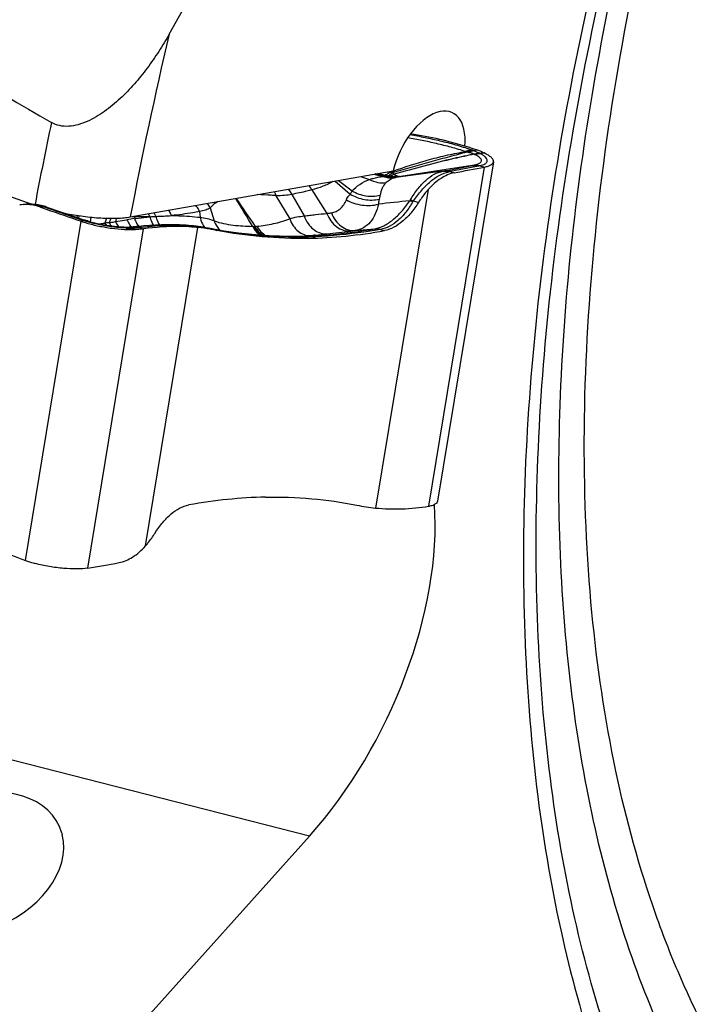
# Model space of a CAD drawing. Units: millimetres. Extents: x 0 to 841, y 0 to 594.
# Drawn here: x 213 to 225, y 45 to 62 of the extents above; entities that cross this region are included whole.
import ezdxf

# ---------------------------------------------------------------- set-up
doc = ezdxf.new("R2010")
doc.units = ezdxf.units.MM
doc.header["$LTSCALE"] = 46.255
doc.layers.add('607087453-000_CL', color=7, linetype='CONTINUOUS')
doc.layers.add('607087867-000_CL', color=7, linetype='CONTINUOUS')

msp = doc.modelspace()

# ---------------------------------------------------------------- linework, layer by layer
at = {"layer": '607087453-000_CL', "color": 9, "linetype": 'CONTINUOUS'}
for p, q in [((220.7218, 59.8086), (220.6958, 59.8146)), ((220.8047, 59.8426), (220.8584, 59.8545)), ((220.8718, 59.8147), (220.9045, 59.8001)), ((220.9164, 59.7948), (220.9951, 59.7995)), ((219.3461, 59.4614), (219.4073, 59.4831)), ((219.4073, 59.4831), (219.425, 59.4893)), ((220.0266, 53.6341), (221.0022, 59.5542)), ((220.2888, 59.4845), (220.783, 59.58)), ((220.8962, 59.5706), (220.4012, 59.4749)), ((220.9254, 59.5772), (221.0022, 59.5542)), ((218.3919, 59.3093), (218.6557, 59.0822)), ((218.45, 59.3195), (218.6917, 59.1368)), ((218.8357, 59.3871), (218.9942, 59.3377)), ((219.0683, 59.4278), (219.2285, 59.3908)), ((219.2515, 59.3958), (219.0939, 59.4323)), ((219.4136, 59.4605), (219.3957, 59.4553)), ((217.9855, 59.1541), (218.2498, 58.7439)), ((220.0156, 59.1591), (219.0999, 53.6025)), ((217.3616, 59.052), (217.601, 58.6503)), ((217.6355, 59.0764), (217.8536, 58.6996)), ((213.9755, 58.6289), (213.3062, 58.8597)), ((216.0254, 58.7777), (216.0361, 58.6762)), ((216.2139, 58.844), (216.2821, 58.6159)), ((212.9878, 52.6868), (213.9634, 58.6069)), ((213.8897, 58.7094), (213.8835, 58.6758)), ((213.9191, 58.6636), (213.9266, 58.7039)), ((214.0193, 58.6146), (213.9634, 58.6069)), ((214.1307, 58.6788), (214.1179, 58.5977)), ((214.4016, 58.6609), (214.376, 58.5762)), ((214.4787, 58.6595), (214.4523, 58.578)), ((214.5591, 58.6032), (214.7613, 58.6342)), ((214.9023, 58.6885), (214.8924, 58.6537)), ((215.1602, 58.6869), (215.1569, 58.6865)), ((214.0757, 52.5542), (215.0513, 58.4743)), ((214.8597, 58.4873), (214.9125, 58.4624)), ((214.9233, 58.5123), (215.012, 58.5229)), ((214.9837, 58.4954), (215.0513, 58.4743)), ((215.0842, 52.9416), (215.9999, 58.4983)), ((215.9014, 58.5206), (215.8925, 58.5213)), ((215.9513, 58.5159), (215.9624, 58.5148)), ((215.9513, 58.5159), (215.9999, 58.4983)), ((216.2665, 58.4685), (216.3293, 58.4488)), ((216.2665, 58.4685), (216.2708, 58.4676)), ((216.9547, 58.5178), (216.9722, 58.5169)), ((218.7435, 58.4469), (219.088, 58.4765)), ((219.188, 58.4654), (219.2564, 58.4445)), ((217.8535, 58.33), (217.9221, 58.3089)), ((218.0428, 58.3655), (218.0248, 58.3638)), ((218.0482, 58.366), (218.0428, 58.3655)), ((218.05, 58.3369), (218.0446, 58.3367))]:
    msp.add_line(p, q, dxfattribs=at)
at = {"layer": '607087453-000_CL', "color": 7, "linetype": 'CONTINUOUS'}
for p, q in [((220.765, 59.885), (220.7846, 59.8788)), ((221.1564, 59.6429), (220.1805, 53.7211)), ((220.2753, 59.4819), (219.4544, 59.3728)), ((220.783, 59.58), (219.4988, 59.3826)), ((220.4012, 59.4749), (220.4714, 59.4534)), ((219.1865, 59.4273), (219.137, 59.4399)), ((219.246, 59.4123), (219.1865, 59.4273)), ((219.3148, 59.3953), (219.246, 59.4123)), ((219.3149, 59.3954), (219.3156, 59.3952)), ((219.4675, 59.3819), (219.4511, 59.381)), ((219.76, 58.9622), (219.8487, 58.935)), ((212.9467, 58.9007), (212.9483, 58.9009)), ((213.2658, 58.884), (213.2133, 58.8948)), ((213.3062, 58.8597), (213.2532, 58.853)), ((213.2532, 58.853), (213.3528, 58.8184)), ((213.3176, 58.8701), (213.2658, 58.884)), ((213.3455, 58.8612), (213.3176, 58.8701)), ((213.3653, 58.8545), (213.3453, 58.8613)), ((213.3653, 58.8545), (214.0237, 58.6275)), ((214.0585, 58.6159), (214.0333, 58.6242)), ((214.0336, 58.6241), (214.0334, 58.6241)), ((214.0694, 58.6123), (214.0585, 58.6159)), ((214.7885, 58.501), (214.7769, 58.5008)), ((214.7884, 58.501), (214.79, 58.501)), ((214.7937, 58.5011), (214.79, 58.501)), ((214.802, 58.5013), (214.7937, 58.5011)), ((214.9286, 58.5143), (214.8696, 58.5082)), ((215.0164, 58.5233), (214.9286, 58.5143)), ((215.8983, 58.5069), (215.8918, 58.5074)), ((215.8929, 58.5283), (215.9047, 58.5271)), ((215.9291, 58.5245), (215.9047, 58.5271)), ((215.9705, 58.5196), (215.9291, 58.5245)), ((216.0117, 58.5143), (215.9705, 58.5196)), ((216.2444, 58.4744), (216.215, 58.4803)), ((216.381, 58.4483), (216.2442, 58.4744)), ((217.8179, 58.3431), (217.772, 58.3419)), ((217.8832, 58.3453), (217.8179, 58.3431)), ((217.9478, 58.348), (217.8832, 58.3453)), ((218.0116, 58.3512), (217.9478, 58.348)), ((218.0493, 58.3533), (218.0116, 58.3512)), ((218.0439, 58.3533), (218.0494, 58.3536))]:
    msp.add_line(p, q, dxfattribs=at)
for points in [[(219.4511, 59.381), (219.4463, 59.3809), (219.4413, 59.3808), (219.4359, 59.3807), (219.4302, 59.3807), (219.4244, 59.3808), (219.4183, 59.381), (219.4121, 59.3812), (219.4057, 59.3816), (219.3992, 59.382), (219.3925, 59.3825), (219.3858, 59.3831), (219.379, 59.3839), (219.3722, 59.3847), (219.3653, 59.3856), (219.3584, 59.3866), (219.3515, 59.3878), (219.3446, 59.389), (219.3377, 59.3903), (219.3309, 59.3917), (219.3241, 59.3932), (219.3174, 59.3948), (219.3156, 59.3952)], [(213.2133, 58.8948), (213.1603, 58.9024), (213.1071, 58.9069), (213.0537, 58.9081), (213.0004, 58.9061), (212.9467, 58.9008)], [(214.7769, 58.5008), (214.7434, 58.5009), (214.7075, 58.5017), (214.6694, 58.5034), (214.6293, 58.5059), (214.5875, 58.5094), (214.5443, 58.5137), (214.4997, 58.519), (214.4542, 58.5253), (214.4079, 58.5324), (214.3612, 58.5405), (214.3145, 58.5495), (214.2678, 58.5594), (214.2217, 58.57), (214.1767, 58.5813), (214.1329, 58.5933), (214.0903, 58.6058), (214.0694, 58.6123)], [(214.8144, 58.5016), (214.8157, 58.5017), (214.8164, 58.5018), (214.8147, 58.5017), (214.8106, 58.5015), (214.8084, 58.5015)], [(214.8696, 58.5082), (214.8537, 58.5064), (214.8377, 58.5045), (214.8213, 58.5025), (214.8144, 58.5017)], [(215.8929, 58.5283), (215.7937, 58.5368), (215.6806, 58.5433), (215.5704, 58.5467), (215.4633, 58.5473), (215.3591, 58.5455), (215.2572, 58.5416), (215.1557, 58.5354), (215.0553, 58.5271), (215.0166, 58.5234)], [(216.215, 58.4803), (216.1748, 58.488), (216.1344, 58.4953), (216.0937, 58.5021), (216.0528, 58.5084), (216.0117, 58.5143)], [(217.772, 58.3419), (217.6045, 58.3413), (217.4225, 58.3445), (217.2412, 58.3519), (217.0594, 58.3636), (216.8791, 58.3795), (216.7054, 58.3992), (216.5398, 58.4221), (216.381, 58.4483)]]:
    msp.add_lwpolyline(points, dxfattribs=at)
for centre, radius, start, end in [((218.6678, 53.3275), 6.8847, 72.66308, 81.29484), ((218.6271, 53.1816), 7.0361, 72.31075, 72.70075), ((218.6205, 53.1611), 7.0576, 71.51274, 72.14359), ((220.4256, 58.5595), 1.3654, 69.31876, 71.518), ((220.5054, 58.7726), 1.1378, 66.81263, 69.29084), ((204.5896, 144.5584), 86.5742, 280.570605, 280.928145), ((212.985, 58.1271), 0.7719, 92.83058, 97.14327), ((212.9853, 58.1212), 0.7777, 92.33474, 92.83462), ((289.7698, 278.4739), 232.5686, 250.81747, 250.976682), ((214.6426, 60.582), 2.0886, 251.0239, 253.76245), ((214.7644, 59.8159), 1.3151, 271.11341, 271.23943), ((214.7655, 59.7674), 1.2666, 271.23843, 271.65226), ((215.6457, 54.9554), 3.5605, 84.2912, 85.93242), ((215.664, 55.1336), 3.3814, 80.52687, 84.29849), ((215.6708, 55.1759), 3.3385, 79.88952, 80.52294), ((215.6741, 55.1942), 3.32, 78.61833, 79.89005), ((219.4325, 56.9425), 3.3566, 258.62601, 264.31341), ((200.9454, 130.3362), 78.8825, 279.581755, 279.98596)]:
    msp.add_arc(centre, radius, start, end, dxfattribs=at)
at = {"layer": '607087453-000_CL', "color": 9, "linetype": 'CONTINUOUS'}
for centre, radius, start, end in [((221.7774, 62.5771), 2.9667, 248.16947, 248.61923), ((221.7213, 62.5689), 2.8757, 250.40502, 250.8145), ((220.4725, 58.9777), 0.9265, 68.99391, 70.86044), ((220.9973, 60.0286), 0.3085, 233.9478, 234.75323), ((220.5115, 58.9836), 0.8507, 68.20166, 68.78833), ((220.7987, 59.7019), 0.0771, 65.21712, 68.13897), ((220.9851, 59.9753), 0.1928, 245.3119, 246.27995), ((219.9564, 57.6353), 2.3633, 66.03282, 66.268), ((220.8236, 59.5919), 0.2231, 63.41718, 65.42491), ((222.748, 43.8454), 16.0501, 96.27019, 96.52742), ((219.7224, 61.2825), 1.8595, 257.12037, 258.3261), ((219.7497, 62.5419), 3.1068, 262.53683, 263.45895), ((219.8435, 61.7921), 2.3502, 280.58725, 280.92323), ((220.8138, 57.2973), 2.2164, 100.7266, 101.25702), ((219.3399, 58.9337), 0.4705, 100.82951, 103.69763), ((219.1815, 59.6461), 0.2454, 286.50926, 293.39804), ((219.2136, 58.342), 1.0547, 86.99058, 87.93778), ((219.1698, 59.6732), 0.2749, 293.3869, 298.65711), ((219.2385, 59.6013), 0.2109, 286.47987, 290.8851), ((219.4311, 59.8505), 0.4728, 255.02406, 278.06601), ((219.2829, 59.6305), 0.2448, 281.87813, 283.01224), ((219.2847, 59.6263), 0.2408, 282.01894, 286.32722), ((219.345, 59.6962), 0.316, 277.50747, 286.93721), ((219.3408, 59.7106), 0.331, 286.918, 291.87966), ((219.5344, 58.9797), 0.4011, 101.50136, 103.35244), ((154.8317, 21.5351), 72.2979, 30.765984, 31.217436), ((310.5798, 121.708), 112.9203, 213.729037, 214.029085), ((226.8062, -10.2896), 69.6176, 95.861866, 96.314129), ((219.9059, 58.8598), 0.2342, 147.21273, 153.57903), ((212.7589, 57.2828), 1.6691, 70.86032, 71.78605), ((213.3268, 58.7427), 0.1183, 70.97749, 74.76589), ((214.7414, 60.8822), 2.3799, 251.2287, 252.33581), ((214.0421, 58.4986), 0.1182, 97.47649, 101.16651), ((214.7471, 60.9054), 2.4036, 252.37336, 253.53169), ((226.6782, 54.6444), 12.7493, 161.63759, 161.91001), ((217.0924, 43.4489), 15.3632, 98.23322, 98.72743), ((215.0375, 63.4393), 4.7526, 267.81712, 268.36963), ((214.6286, 58.5668), 0.2996, 23.96541, 25.83048), ((213.806, 88.0908), 29.4353, 272.63689, 272.84113), ((214.1001, 82.2545), 23.5916, 272.83043, 273.49492), ((214.7692, 60.9794), 2.4809, 253.52662, 253.70927), ((214.8202, 60.5345), 2.0478, 268.02849, 269.47002), ((214.7907, 58.3701), 0.1309, 81.81753, 90.99769), ((214.7961, 58.3535), 0.1476, 88.30128, 91.20119), ((214.7961, 58.3523), 0.1488, 85.41887, 88.29989), ((214.8185, 60.2884), 1.8017, 269.45084, 271.01856), ((214.8057, 58.3441), 0.1573, 88.55531, 91.36485), ((214.7959, 58.3505), 0.1506, 82.56169, 85.41756), ((214.7891, 59.4755), 0.9742, 271.15036, 271.28861), ((214.8116, 58.3574), 0.1441, 88.24985, 91.14768), ((214.7905, 58.3683), 0.1327, 78.78025, 81.80647), ((214.8058, 58.3449), 0.1565, 85.73987, 88.55319), ((214.7897, 59.4533), 0.952, 271.28724, 271.75727), ((214.9738, 57.1998), 1.3116, 96.28309, 96.98189), ((214.7956, 58.3482), 0.153, 79.7355, 82.56045), ((214.8115, 58.3553), 0.1462, 82.49825, 88.23782), ((214.7899, 58.3655), 0.1356, 75.80045, 78.77781), ((214.8057, 58.3445), 0.1568, 82.9342, 85.73777), ((214.7911, 59.4068), 0.9055, 271.75545, 272.38285), ((214.7951, 58.3453), 0.1559, 76.94547, 79.73435), ((214.7889, 58.3616), 0.1396, 72.87528, 75.7982), ((215.144, 58.7683), 0.403, 217.62192, 218.40387), ((214.8055, 58.3431), 0.1583, 80.15446, 82.93217), ((215.1398, 58.7649), 0.3977, 218.4044, 218.95115), ((214.9729, 57.2082), 1.3032, 95.22893, 96.28353), ((215.132, 58.7586), 0.3876, 218.94493, 220.95265), ((214.9821, 54.934), 3.5554, 91.97404, 92.12169), ((210.6454, 47.7937), 11.4904, 68.20026, 68.53297), ((214.9716, 57.2227), 1.2886, 94.13913, 95.22914), ((214.7625, 60.837), 2.3517, 272.369, 272.62745), ((214.8861, 58.1417), 0.3465, 92.02748, 92.62698), ((214.9706, 57.2359), 1.2754, 93.00533, 94.13895), ((214.8252, 58.963), 0.4602, 277.93202, 279.82642), ((215.0484, 57.5677), 0.9528, 97.54395, 98.73013), ((214.8821, 59.4301), 0.9402, 276.2026, 277.72686), ((215.1303, 57.6006), 0.9061, 96.67901, 97.72088), ((215.8653, 58.2546), 0.2751, 80.56207, 84.18411), ((215.5846, 54.8624), 3.6718, 84.26874, 85.05145), ((215.8763, 58.2532), 0.2754, 80.53798, 84.07918), ((215.8652, 58.2542), 0.2755, 74.71862, 80.55864), ((215.8762, 58.2525), 0.2761, 71.79961, 80.5285), ((215.8651, 58.2537), 0.276, 71.79208, 74.71701), ((215.6482, 55.4281), 3.1026, 79.1507, 79.79085), ((215.6306, 55.3366), 3.1958, 78.52389, 79.15045), ((216.1841, 58.2032), 0.2777, 75.3902, 78.40749), ((216.189, 58.2037), 0.2763, 78.03316, 78.46113), ((216.1892, 58.2044), 0.2756, 72.77706, 78.03414), ((216.1841, 58.2031), 0.2778, 72.76193, 75.38966), ((216.9956, 58.946), 0.4298, 266.87986, 270.15213), ((216.9684, 59.0309), 0.5155, 273.14841, 276.66615), ((216.1862, 77.3005), 19.0262, 276.23444, 277.49152), ((214.4107, 90.8245), 32.6662, 277.48645, 277.62203), ((217.7287, 67.1281), 8.799, 270.2797, 270.81222), ((217.7753, 58.0828), 0.2591, 82.4712, 90.73219), ((212.3061, 120.4416), 62.3407, 275.043972, 275.201421), ((217.7734, 58.0697), 0.2723, 72.89798, 82.44059), ((217.6466, 66.9414), 8.6139, 271.37682, 272.64842), ((216.0631, 79.1985), 20.9269, 275.19452, 275.37875), ((216.6834, 72.7579), 14.4565, 275.4174, 276.23098)]:
    msp.add_arc(centre, radius, start, end, dxfattribs=at)
at = {"layer": '607087453-000_CL', "color": 7, "linetype": 'CONTINUOUS'}
for centre, start_param, end_param in [((222.7454, 79.6151), -2.9368471, -2.835098), ((212.3544, 32.4856), 0.2047455, 0.3064946)]:
    msp.add_ellipse(centre, major_axis=(7.3435, 20.9118), ratio=0.5566676, start_param=start_param, end_param=end_param, dxfattribs=at)
at = {"layer": '607087453-000_CL', "color": 9, "linetype": 'CONTINUOUS'}
for points, knots in [([(220.6742, 59.8231), (220.6318, 59.8365), (220.5463, 59.8631), (220.3754, 59.9114), (220.1636, 59.9636), (219.9113, 60.0183), (219.7442, 60.0495), (219.6604, 60.0635)], [0, 0, 0, 0, 0.1279025, 0.2574338, 0.5108949, 0.755631, 1, 1, 1, 1]), ([(219.6995, 60.1189), (219.7875, 60.1046), (219.9626, 60.0718), (220.2269, 60.0129), (220.4492, 59.9574), (220.6268, 59.9048), (220.7143, 59.8749), (220.7569, 59.8597)], [0, 0, 0, 0, 0.2452385, 0.4902692, 0.7454285, 0.875594, 1, 1, 1, 1]), ([(220.6958, 59.8146), (220.5936, 59.7867), (220.3831, 59.7313), (219.9548, 59.6164), (219.6303, 59.5237), (219.4136, 59.4605)], [0, 0, 0, 0, 0.2389145, 0.4908384, 1, 1, 1, 1]), ([(219.425, 59.4893), (219.5259, 59.525), (219.73, 59.5951), (220.0421, 59.6869), (220.3568, 59.7658), (220.5688, 59.8084), (220.6742, 59.8231)], [0, 0, 0, 0, 0.2481405, 0.4998602, 0.7533948, 1, 1, 1, 1]), ([(220.6742, 59.8231), (220.6809, 59.8277), (220.7066, 59.8436), (220.7352, 59.8553), (220.7569, 59.8597)], [0, 0, 0, 0, 0.2679416, 1, 1, 1, 1]), ([(220.6958, 59.8146), (220.7024, 59.8193), (220.7272, 59.8357), (220.7551, 59.848), (220.7763, 59.8529)], [0, 0, 0, 0, 0.2705221, 1, 1, 1, 1]), ([(220.7218, 59.8086), (220.7286, 59.8128), (220.7545, 59.8277), (220.7831, 59.8384), (220.8047, 59.8426)], [0, 0, 0, 0, 0.2658831, 1, 1, 1, 1]), ([(220.8158, 59.7792), (220.8088, 59.7819), (220.7781, 59.7934), (220.7465, 59.8026), (220.7218, 59.8086)], [0, 0, 0, 0, 0.2277539, 1, 1, 1, 1]), ([(220.8046, 59.8426), (220.8106, 59.8403), (220.8331, 59.8313), (220.8554, 59.8218), (220.8718, 59.8147)], [0, 0, 0, 0, 0.262993, 1, 1, 1, 1]), ([(220.8193, 59.7765), (220.7017, 59.7531), (220.2328, 59.6517), (219.7695, 59.5262), (219.4236, 59.4278)], [0, 0, 0, 0, 0.2501186, 1, 1, 1, 1]), ([(220.8158, 59.7791), (220.6984, 59.7553), (220.2308, 59.6528), (219.7689, 59.5265), (219.4239, 59.4279)], [0, 0, 0, 0, 0.2502923, 1, 1, 1, 1]), ([(220.8142, 59.5864), (220.8333, 59.5907), (220.8667, 59.5994), (220.9088, 59.617), (220.9374, 59.6374), (220.9501, 59.6648), (220.9412, 59.6941), (220.9171, 59.7208), (220.8794, 59.7478), (220.8486, 59.7638), (220.831, 59.7719)], [0, 0, 0, 0, 0.1794764, 0.316841, 0.4177864, 0.4957054, 0.5760526, 0.681686, 0.8223704, 1, 1, 1, 1]), ([(220.8158, 59.7792), (220.8231, 59.782), (220.8518, 59.7922), (220.882, 59.7983), (220.9046, 59.8001)], [0, 0, 0, 0, 0.2572922, 1, 1, 1, 1]), ([(220.8193, 59.7766), (220.8266, 59.7796), (220.855, 59.7903), (220.8851, 59.7968), (220.9075, 59.7987)], [0, 0, 0, 0, 0.2585479, 1, 1, 1, 1]), ([(220.8273, 59.7735), (220.8346, 59.7764), (220.8634, 59.7868), (220.8937, 59.793), (220.9164, 59.7948)], [0, 0, 0, 0, 0.2575463, 1, 1, 1, 1]), ([(220.831, 59.7719), (220.8387, 59.7747), (220.8686, 59.7845), (220.9001, 59.7901), (220.9234, 59.7914)], [0, 0, 0, 0, 0.2572757, 1, 1, 1, 1]), ([(220.9708, 59.7625), (220.9672, 59.765), (220.9518, 59.7752), (220.9358, 59.7846), (220.9235, 59.7914)], [0, 0, 0, 0, 0.2351727, 1, 1, 1, 1]), ([(220.9255, 59.5773), (220.9413, 59.5813), (220.9702, 59.5901), (221.0142, 59.6097), (221.049, 59.6408), (221.0479, 59.6803), (221.0329, 59.7082), (221.0065, 59.7364), (220.9838, 59.7536), (220.9708, 59.7625)], [0, 0, 0, 0, 0.1708834, 0.3119367, 0.5116148, 0.5993772, 0.7034449, 0.8353992, 1, 1, 1, 1]), ([(219.3017, 59.432), (219.3055, 59.434), (219.3209, 59.4429), (219.3355, 59.4531), (219.3461, 59.4614)], [0, 0, 0, 0, 0.2431894, 1, 1, 1, 1]), ([(219.709, 58.9866), (219.7491, 59.0504), (219.8298, 59.1686), (219.9649, 59.3214), (220.1126, 59.4307), (220.2218, 59.4718), (220.2753, 59.4819)], [0, 0, 0, 0, 0.2927269, 0.5550321, 0.7886691, 1, 1, 1, 1]), ([(219.76, 58.9622), (219.8057, 59.027), (219.8769, 59.1193), (219.979, 59.2314), (220.0791, 59.3245), (220.2085, 59.4159), (220.3246, 59.4597), (220.3811, 59.471)], [0, 0, 0, 0, 0.2899411, 0.4252545, 0.5536575, 0.7892294, 1, 1, 1, 1]), ([(220.2753, 59.4819), (220.284, 59.4831), (220.3196, 59.4855), (220.3556, 59.4795), (220.3811, 59.471)], [0, 0, 0, 0, 0.2463008, 1, 1, 1, 1]), ([(220.4012, 59.4749), (220.392, 59.4777), (220.3553, 59.4868), (220.3167, 59.4882), (220.2888, 59.4845)], [0, 0, 0, 0, 0.2549286, 1, 1, 1, 1]), ([(220.783, 59.58), (220.7923, 59.5812), (220.8303, 59.5841), (220.8688, 59.5787), (220.8963, 59.5706)], [0, 0, 0, 0, 0.2474339, 1, 1, 1, 1]), ([(220.7848, 59.5803), (220.7873, 59.5808), (220.7971, 59.5827), (220.8069, 59.5848), (220.8142, 59.5864)], [0, 0, 0, 0, 0.258825, 1, 1, 1, 1]), ([(220.8142, 59.5864), (220.8234, 59.5874), (220.8607, 59.5897), (220.8984, 59.5846), (220.9255, 59.5772)], [0, 0, 0, 0, 0.2476149, 1, 1, 1, 1]), ([(220.9254, 59.5772), (220.923, 59.5767), (220.9133, 59.5743), (220.9035, 59.5721), (220.8961, 59.5706)], [0, 0, 0, 0, 0.2405882, 1, 1, 1, 1]), ([(218.3558, 59.3024), (218.3008, 59.268), (218.1791, 59.2115), (218.0517, 59.1716), (217.9855, 59.1542)], [0, 0, 0, 0, 0.4863337, 1, 1, 1, 1]), ([(218.6916, 59.1369), (218.7282, 59.1818), (218.8235, 59.2617), (218.9343, 59.3149), (218.9942, 59.3377)], [0, 0, 0, 0, 0.4750505, 1, 1, 1, 1]), ([(218.9942, 59.3376), (219.0143, 59.3439), (219.0911, 59.3665), (219.1697, 59.3839), (219.2285, 59.3906)], [0, 0, 0, 0, 0.2621402, 1, 1, 1, 1]), ([(218.9942, 59.3377), (219.0399, 59.3133), (219.1354, 59.2779), (219.2378, 59.2741), (219.2856, 59.2814)], [0, 0, 0, 0, 0.5169194, 1, 1, 1, 1]), ([(219.2285, 59.3906), (219.2601, 59.3782), (219.3257, 59.3611), (219.3937, 59.3613), (219.4264, 59.3659)], [0, 0, 0, 0, 0.5064454, 1, 1, 1, 1]), ([(219.2516, 59.3961), (219.2818, 59.3836), (219.3448, 59.3661), (219.4102, 59.3658), (219.4417, 59.37)], [0, 0, 0, 0, 0.5069928, 1, 1, 1, 1]), ([(219.269, 59.3953), (219.2986, 59.384), (219.3601, 59.3684), (219.4236, 59.3686), (219.4544, 59.3728)], [0, 0, 0, 0, 0.5053045, 1, 1, 1, 1]), ([(219.269, 59.3953), (219.2731, 59.3951), (219.2864, 59.3944), (219.2998, 59.3937), (219.3089, 59.3937)], [0, 0, 0, 0, 0.3126447, 1, 1, 1, 1]), ([(219.4264, 59.3659), (219.4008, 59.3581), (219.3501, 59.3349), (219.3063, 59.3007), (219.2856, 59.2814)], [0, 0, 0, 0, 0.4856543, 1, 1, 1, 1]), ([(219.3156, 59.3952), (219.3161, 59.3951), (219.3175, 59.3948), (219.3154, 59.3938), (219.313, 59.3941), (219.3104, 59.3938), (219.3089, 59.3937)], [0, 0, 0, 0, 0.148449, 0.2319909, 0.5241043, 1, 1, 1, 1]), ([(219.3137, 59.4043), (219.3208, 59.407), (219.3504, 59.4201), (219.3772, 59.439), (219.3957, 59.4553)], [0, 0, 0, 0, 0.2347065, 1, 1, 1, 1]), ([(219.4225, 59.4277), (219.4158, 59.4235), (219.3892, 59.4083), (219.3602, 59.3972), (219.3381, 59.3921)], [0, 0, 0, 0, 0.2594913, 1, 1, 1, 1]), ([(219.4238, 59.4276), (219.418, 59.4241), (219.3953, 59.411), (219.371, 59.4007), (219.3524, 59.3952)], [0, 0, 0, 0, 0.2603975, 1, 1, 1, 1]), ([(219.3957, 59.4553), (219.3978, 59.4526), (219.4057, 59.4425), (219.4151, 59.4337), (219.4225, 59.4277)], [0, 0, 0, 0, 0.2614243, 1, 1, 1, 1]), ([(219.4237, 59.4277), (219.4271, 59.4251), (219.4399, 59.4159), (219.4537, 59.4082), (219.4641, 59.4034)], [0, 0, 0, 0, 0.2737566, 1, 1, 1, 1]), ([(219.4417, 59.37), (219.4404, 59.3697), (219.4353, 59.3684), (219.4302, 59.367), (219.4264, 59.3659)], [0, 0, 0, 0, 0.2618471, 1, 1, 1, 1]), ([(219.4987, 59.3826), (219.496, 59.3818), (219.4813, 59.3782), (219.4664, 59.3752), (219.4544, 59.3728)], [0, 0, 0, 0, 0.1885199, 1, 1, 1, 1]), ([(219.4641, 59.4034), (219.4657, 59.4026), (219.472, 59.3996), (219.4785, 59.3972), (219.4834, 59.3957)], [0, 0, 0, 0, 0.2607009, 1, 1, 1, 1]), ([(219.4834, 59.3957), (219.4873, 59.3945), (219.4944, 59.3925), (219.5038, 59.3905), (219.5117, 59.3891), (219.5155, 59.3889), (219.5199, 59.3881), (219.5138, 59.3866), (219.5087, 59.3852), (219.5016, 59.3834), (219.4976, 59.3824)], [0, 0, 0, 0, 0.2063549, 0.3760616, 0.5062504, 0.5919811, 0.6226329, 0.6647751, 0.7908988, 1, 1, 1, 1]), ([(217.3616, 59.052), (217.3601, 59.0585), (217.3536, 59.0834), (217.3445, 59.1075), (217.336, 59.1245)], [0, 0, 0, 0, 0.2603947, 1, 1, 1, 1]), ([(217.6355, 59.0764), (217.6322, 59.085), (217.6179, 59.1177), (217.5976, 59.1478), (217.5795, 59.1672)], [0, 0, 0, 0, 0.2566649, 1, 1, 1, 1]), ([(217.9855, 59.154), (217.9578, 59.1465), (217.8869, 59.128), (217.7701, 59.1022), (217.6811, 59.0845), (217.6355, 59.0764)], [0, 0, 0, 0, 0.2406659, 0.6127115, 1, 1, 1, 1]), ([(217.9855, 59.1541), (217.9825, 59.1611), (217.9696, 59.1881), (217.9524, 59.2132), (217.9376, 59.2299)], [0, 0, 0, 0, 0.2540301, 1, 1, 1, 1]), ([(218.6556, 59.0822), (218.6587, 59.087), (218.6706, 59.1052), (218.6827, 59.1234), (218.6917, 59.1368)], [0, 0, 0, 0, 0.2600943, 1, 1, 1, 1]), ([(218.6917, 59.1368), (218.7648, 59.0931), (218.9261, 59.0355), (219.0985, 59.04), (219.1775, 59.0612)], [0, 0, 0, 0, 0.510124, 1, 1, 1, 1]), ([(219.2856, 59.2814), (219.2706, 59.2675), (219.2436, 59.2366), (219.2023, 59.1641), (219.1856, 59.1029), (219.1775, 59.0612)], [0, 0, 0, 0, 0.2467401, 0.4889332, 1, 1, 1, 1]), ([(216.3553, 58.9525), (216.3286, 58.9384), (216.2777, 58.9066), (216.2337, 58.8657), (216.2139, 58.844)], [0, 0, 0, 0, 0.5065938, 1, 1, 1, 1]), ([(217.3616, 59.052), (217.3334, 59.0552), (217.225, 59.0661), (217.116, 59.0715), (217.0354, 59.072)], [0, 0, 0, 0, 0.2604123, 1, 1, 1, 1]), ([(217.6355, 59.0764), (217.595, 59.0666), (217.5038, 59.0533), (217.4118, 59.0511), (217.3616, 59.052)], [0, 0, 0, 0, 0.4532595, 1, 1, 1, 1]), ([(218.3294, 58.7551), (218.358, 58.7587), (218.4141, 58.774), (218.4878, 58.8234), (218.547, 58.8946), (218.5769, 58.9511), (218.5901, 58.9814)], [0, 0, 0, 0, 0.2393048, 0.4729549, 0.7254104, 1, 1, 1, 1]), ([(218.5901, 58.9814), (218.6022, 59.0089), (218.6223, 59.0443), (218.6487, 59.0748), (218.6557, 59.0822)], [0, 0, 0, 0, 0.746807, 1, 1, 1, 1]), ([(218.5901, 58.9814), (218.6309, 58.9575), (218.7204, 58.918), (218.8637, 58.8852), (219.0097, 58.8787), (219.1051, 58.8932), (219.1498, 58.9057)], [0, 0, 0, 0, 0.2455486, 0.5032979, 0.7593124, 1, 1, 1, 1]), ([(218.6557, 59.0822), (218.7323, 59.0361), (218.8999, 58.9749), (219.0798, 58.9731), (219.1628, 58.9924)], [0, 0, 0, 0, 0.5118935, 1, 1, 1, 1]), ([(219.088, 58.4765), (219.1412, 58.4859), (219.2528, 58.5265), (219.4106, 58.6321), (219.5622, 58.7813), (219.6535, 58.8996), (219.6962, 58.964)], [0, 0, 0, 0, 0.2030701, 0.4399391, 0.7093395, 1, 1, 1, 1]), ([(219.1628, 58.9924), (219.1613, 58.9857), (219.1554, 58.957), (219.1517, 58.9279), (219.1498, 58.9057)], [0, 0, 0, 0, 0.2354852, 1, 1, 1, 1]), ([(219.1775, 59.0612), (219.1765, 59.0557), (219.1718, 59.0327), (219.1668, 59.0098), (219.1628, 58.9924)], [0, 0, 0, 0, 0.2398988, 1, 1, 1, 1]), ([(219.752, 58.951), (219.7149, 58.8868), (219.6356, 58.7688), (219.499, 58.6186), (219.3494, 58.5132), (219.2406, 58.4746), (219.188, 58.4654)], [0, 0, 0, 0, 0.290163, 0.5552083, 0.7910927, 1, 1, 1, 1]), ([(219.6962, 58.964), (219.7007, 58.9632), (219.7194, 58.9596), (219.738, 58.9549), (219.752, 58.9509)], [0, 0, 0, 0, 0.2374624, 1, 1, 1, 1]), ([(219.709, 58.9866), (219.7131, 58.9849), (219.7304, 58.9773), (219.7473, 58.9689), (219.76, 58.9622)], [0, 0, 0, 0, 0.2338548, 1, 1, 1, 1]), ([(212.9483, 58.9009), (213.0036, 58.9079), (213.1166, 58.9095), (213.2271, 58.8859), (213.2806, 58.8684)], [0, 0, 0, 0, 0.4975102, 1, 1, 1, 1]), ([(213.3453, 58.8613), (213.3402, 58.863), (213.3192, 58.8688), (213.297, 58.8699), (213.2806, 58.8684)], [0, 0, 0, 0, 0.2462344, 1, 1, 1, 1]), ([(213.3062, 58.8597), (213.3106, 58.8603), (213.3279, 58.8619), (213.3455, 58.8602), (213.3579, 58.8568)], [0, 0, 0, 0, 0.2588292, 1, 1, 1, 1]), ([(215.5382, 58.7068), (215.5355, 58.7155), (215.5235, 58.7489), (215.5058, 58.7803), (215.4895, 58.8009)], [0, 0, 0, 0, 0.2583004, 1, 1, 1, 1]), ([(216.0254, 58.7776), (215.9865, 58.7698), (215.8251, 58.74), (215.6622, 58.7182), (215.5382, 58.7067)], [0, 0, 0, 0, 0.2416326, 1, 1, 1, 1]), ([(216.0254, 58.7777), (216.0219, 58.7879), (216.0065, 58.8263), (215.9831, 58.8617), (215.9616, 58.8837)], [0, 0, 0, 0, 0.2582564, 1, 1, 1, 1]), ([(216.2139, 58.844), (216.1901, 58.8261), (216.1285, 58.7965), (216.0625, 58.7825), (216.0254, 58.7777)], [0, 0, 0, 0, 0.4428686, 1, 1, 1, 1]), ([(219.1498, 58.9057), (219.136, 58.8477), (219.1011, 58.7366), (219.016, 58.5898), (218.8929, 58.4847), (218.793, 58.4535), (218.7435, 58.4469)], [0, 0, 0, 0, 0.2737764, 0.5323297, 0.7701673, 1, 1, 1, 1]), ([(214.0334, 58.6241), (214.0289, 58.6257), (214.0101, 58.6308), (213.99, 58.6311), (213.9755, 58.6289)], [0, 0, 0, 0, 0.2442671, 1, 1, 1, 1]), ([(214.0694, 58.6123), (214.0661, 58.6134), (214.0522, 58.617), (214.0375, 58.6172), (214.0268, 58.6158)], [0, 0, 0, 0, 0.2446727, 1, 1, 1, 1]), ([(214.4523, 58.578), (214.4614, 58.5801), (214.497, 58.5882), (214.5326, 58.5967), (214.5591, 58.6032)], [0, 0, 0, 0, 0.2541834, 1, 1, 1, 1]), ([(214.5591, 58.6032), (214.5636, 58.5941), (214.5819, 58.56), (214.6043, 58.5279), (214.6232, 58.5064)], [0, 0, 0, 0, 0.2605803, 1, 1, 1, 1]), ([(214.7613, 58.6342), (214.7656, 58.6238), (214.7831, 58.5846), (214.8054, 58.5474), (214.8248, 58.5222)], [0, 0, 0, 0, 0.2607193, 1, 1, 1, 1]), ([(214.8924, 58.6537), (214.9146, 58.6569), (215.0026, 58.6693), (215.0908, 58.6801), (215.1569, 58.6865)], [0, 0, 0, 0, 0.2530183, 1, 1, 1, 1]), ([(214.8924, 58.6537), (214.897, 58.641), (214.9161, 58.5931), (214.9421, 58.5478), (214.9654, 58.5178)], [0, 0, 0, 0, 0.2623929, 1, 1, 1, 1]), ([(215.1568, 58.6869), (215.1147, 58.6862), (215.0299, 58.6853), (214.945, 58.6876), (214.9022, 58.6888)], [0, 0, 0, 0, 0.4957108, 1, 1, 1, 1]), ([(215.1602, 58.6868), (215.1585, 58.6915), (215.1514, 58.7094), (215.1426, 58.7266), (215.1352, 58.7389)], [0, 0, 0, 0, 0.2551163, 1, 1, 1, 1]), ([(215.1602, 58.6867), (215.1639, 58.6732), (215.1798, 58.6219), (215.2027, 58.5727), (215.2241, 58.5393)], [0, 0, 0, 0, 0.2608126, 1, 1, 1, 1]), ([(215.265, 58.6917), (215.263, 58.6975), (215.2544, 58.7198), (215.2432, 58.7412), (215.2334, 58.756)], [0, 0, 0, 0, 0.2561818, 1, 1, 1, 1]), ([(215.265, 58.6917), (215.2685, 58.6783), (215.2836, 58.6271), (215.3056, 58.5778), (215.3262, 58.544)], [0, 0, 0, 0, 0.2599801, 1, 1, 1, 1]), ([(215.5382, 58.7068), (215.5801, 58.7069), (215.7465, 58.7042), (215.9125, 58.69), (216.0361, 58.6762)], [0, 0, 0, 0, 0.2519837, 1, 1, 1, 1]), ([(216.0361, 58.6762), (216.0401, 58.6599), (216.0578, 58.5977), (216.086, 58.5382), (216.1131, 58.4987)], [0, 0, 0, 0, 0.2592395, 1, 1, 1, 1]), ([(216.0361, 58.6762), (216.0777, 58.6738), (216.1619, 58.6596), (216.2419, 58.6313), (216.2821, 58.6159)], [0, 0, 0, 0, 0.4917336, 1, 1, 1, 1]), ([(216.2821, 58.6159), (216.288, 58.5999), (216.3134, 58.5391), (216.3507, 58.483), (216.3843, 58.4474)], [0, 0, 0, 0, 0.2577201, 1, 1, 1, 1]), ([(216.2821, 58.6159), (216.3344, 58.5943), (216.4448, 58.5648), (216.6135, 58.5389), (216.7839, 58.5238), (216.8978, 58.519), (216.9547, 58.5178)], [0, 0, 0, 0, 0.2484058, 0.4990962, 0.7499778, 1, 1, 1, 1]), ([(217.0283, 58.5189), (217.1249, 58.5302), (217.3188, 58.5608), (217.5093, 58.6129), (217.601, 58.6503)], [0, 0, 0, 0, 0.4954097, 1, 1, 1, 1]), ([(217.601, 58.6503), (217.6422, 58.6635), (217.7256, 58.6853), (217.8111, 58.6965), (217.8536, 58.6996)], [0, 0, 0, 0, 0.5035023, 1, 1, 1, 1]), ([(217.601, 58.6503), (217.6172, 58.6071), (217.6575, 58.5271), (217.7429, 58.4304), (217.8455, 58.3687), (217.9217, 58.356), (217.9578, 58.3576)], [0, 0, 0, 0, 0.2816506, 0.5417958, 0.7789575, 1, 1, 1, 1]), ([(217.8535, 58.6998), (217.8866, 58.7041), (217.9528, 58.712), (218.0848, 58.7275), (218.1838, 58.7378), (218.2497, 58.7441)], [0, 0, 0, 0, 0.250997, 0.5013178, 1, 1, 1, 1]), ([(217.8536, 58.6996), (217.8703, 58.6533), (217.9141, 58.5668), (218.0094, 58.4631), (218.1255, 58.3976), (218.2114, 58.3848), (218.2524, 58.3868)], [0, 0, 0, 0, 0.2733296, 0.531123, 0.7717176, 1, 1, 1, 1]), ([(218.2498, 58.7439), (218.2563, 58.7449), (218.2828, 58.749), (218.3093, 58.7525), (218.3294, 58.755)], [0, 0, 0, 0, 0.244313, 1, 1, 1, 1]), ([(218.2498, 58.7439), (218.2677, 58.6972), (218.3143, 58.6102), (218.4147, 58.5071), (218.5359, 58.4437), (218.6246, 58.4334), (218.6669, 58.4367)], [0, 0, 0, 0, 0.2713623, 0.5284955, 0.7698496, 1, 1, 1, 1]), ([(218.3294, 58.7551), (218.3472, 58.7081), (218.3934, 58.6206), (218.4931, 58.5169), (218.6135, 58.4533), (218.7017, 58.4433), (218.7435, 58.4469)], [0, 0, 0, 0, 0.2731968, 0.5309784, 0.7715802, 1, 1, 1, 1]), ([(214.7497, 58.4879), (214.6357, 58.4918), (214.4075, 58.5165), (214.1835, 58.5659), (214.0733, 58.5981)], [0, 0, 0, 0, 0.4985109, 1, 1, 1, 1]), ([(214.2596, 58.5612), (214.2687, 58.5624), (214.3075, 58.5676), (214.3462, 58.5732), (214.376, 58.5762)], [0, 0, 0, 0, 0.234086, 1, 1, 1, 1]), ([(214.4523, 58.578), (214.4455, 58.5787), (214.42, 58.58), (214.3945, 58.5781), (214.376, 58.5762)], [0, 0, 0, 0, 0.2693693, 1, 1, 1, 1]), ([(214.376, 58.5762), (214.3784, 58.5723), (214.3879, 58.5573), (214.3982, 58.5428), (214.4064, 58.5324)], [0, 0, 0, 0, 0.2542223, 1, 1, 1, 1]), ([(214.4523, 58.578), (214.4552, 58.5728), (214.4669, 58.5528), (214.4801, 58.5337), (214.4908, 58.5202)], [0, 0, 0, 0, 0.2567908, 1, 1, 1, 1]), ([(214.8288, 58.5021), (214.8343, 58.5023), (214.8544, 58.5034), (214.8744, 58.5051), (214.8887, 58.5071)], [0, 0, 0, 0, 0.2777328, 1, 1, 1, 1]), ([(214.8306, 58.5003), (214.8342, 58.4998), (214.8491, 58.4973), (214.8635, 58.4925), (214.8739, 58.4879)], [0, 0, 0, 0, 0.2456581, 1, 1, 1, 1]), ([(214.8326, 58.499), (214.8358, 58.4985), (214.8486, 58.4959), (214.8612, 58.4917), (214.8703, 58.4878)], [0, 0, 0, 0, 0.2455337, 1, 1, 1, 1]), ([(214.9837, 58.4954), (214.9748, 58.4945), (214.9382, 58.491), (214.9016, 58.4889), (214.8739, 58.4879)], [0, 0, 0, 0, 0.244651, 1, 1, 1, 1]), ([(214.8887, 58.5071), (214.8966, 58.5078), (214.9287, 58.5088), (214.9608, 58.503), (214.9837, 58.4954)], [0, 0, 0, 0, 0.2472233, 1, 1, 1, 1]), ([(214.895, 58.5108), (214.8976, 58.5111), (214.907, 58.512), (214.9165, 58.5125), (214.9233, 58.5123)], [0, 0, 0, 0, 0.2834182, 1, 1, 1, 1]), ([(214.9037, 58.5095), (214.9125, 58.5103), (214.9477, 58.512), (214.9832, 58.5063), (215.0086, 58.4985)], [0, 0, 0, 0, 0.2483887, 1, 1, 1, 1]), ([(214.9233, 58.5123), (214.9317, 58.5131), (214.966, 58.5144), (215.0004, 58.5085), (215.0249, 58.5005)], [0, 0, 0, 0, 0.247477, 1, 1, 1, 1]), ([(215.8925, 58.5213), (215.7529, 58.5331), (215.5773, 58.5384), (215.3657, 58.5304), (215.2556, 58.5229), (215.1415, 58.513), (215.0639, 58.5051), (215.0249, 58.5005)], [0, 0, 0, 0, 0.4835352, 0.6047982, 0.7309974, 0.864298, 1, 1, 1, 1]), ([(216.1981, 58.4816), (216.1788, 58.4851), (216.1006, 58.4984), (216.0218, 58.5086), (215.9624, 58.5148)], [0, 0, 0, 0, 0.2470546, 1, 1, 1, 1]), ([(217.7716, 58.3292), (217.5164, 58.328), (217.013, 58.3486), (216.5137, 58.4184), (216.2708, 58.4676)], [0, 0, 0, 0, 0.5073126, 1, 1, 1, 1]), ([(216.9547, 58.5178), (216.9628, 58.5016), (216.9968, 58.4424), (217.0447, 58.3907), (217.0857, 58.3619)], [0, 0, 0, 0, 0.2652122, 1, 1, 1, 1]), ([(216.9722, 58.5169), (216.9805, 58.5006), (217.0153, 58.441), (217.0643, 58.3892), (217.1062, 58.3605)], [0, 0, 0, 0, 0.2647089, 1, 1, 1, 1]), ([(216.9968, 58.5162), (217.0059, 58.4996), (217.0441, 58.4387), (217.0971, 58.3867), (217.1418, 58.3582)], [0, 0, 0, 0, 0.2631309, 1, 1, 1, 1]), ([(217.0283, 58.5189), (217.0483, 58.4849), (217.0945, 58.4228), (217.155, 58.3741), (217.187, 58.3553)], [0, 0, 0, 0, 0.5150776, 1, 1, 1, 1]), ([(218.0494, 58.3533), (218.1362, 58.3583), (218.484, 58.3839), (218.8302, 58.4309), (219.088, 58.4765)], [0, 0, 0, 0, 0.2492562, 1, 1, 1, 1]), ([(219.1872, 58.4653), (219.0908, 58.4485), (218.7139, 58.3885), (218.3334, 58.3502), (218.05, 58.3369)], [0, 0, 0, 0, 0.2565638, 1, 1, 1, 1]), ([(219.0886, 58.4766), (219.0968, 58.4773), (219.1303, 58.4785), (219.1639, 58.4729), (219.188, 58.4654)], [0, 0, 0, 0, 0.2471695, 1, 1, 1, 1])]:
    msp.add_open_spline(points, degree=3, knots=knots, dxfattribs=at)
at = {"layer": '607087453-000_CL', "color": 7, "linetype": 'CONTINUOUS'}
for points, knots in [([(220.9535, 59.8186), (220.9571, 59.817), (220.9711, 59.8109), (220.9849, 59.8045), (220.9951, 59.7995)], [0, 0, 0, 0, 0.2572256, 1, 1, 1, 1]), ([(221.1564, 59.6429), (221.1584, 59.655), (221.1536, 59.6757), (221.138, 59.6996), (221.1119, 59.7281), (221.0641, 59.7631), (221.0202, 59.7871), (220.9951, 59.7995)], [0, 0, 0, 0, 0.1553396, 0.2511283, 0.3635734, 0.6440955, 1, 1, 1, 1]), ([(221.0022, 59.5542), (221.0233, 59.5583), (221.0611, 59.5674), (221.1093, 59.5869), (221.1429, 59.6109), (221.1547, 59.6327), (221.1564, 59.6429)], [0, 0, 0, 0, 0.3467424, 0.6227795, 0.8333685, 1, 1, 1, 1]), ([(220.4714, 59.4533), (220.3898, 59.4381), (220.219, 59.3582), (220.0823, 59.2337), (220.0156, 59.1591)], [0, 0, 0, 0, 0.45312, 1, 1, 1, 1]), ([(220.0156, 59.1591), (220.0006, 59.1423), (219.9401, 59.0714), (219.8861, 58.995), (219.8487, 58.935)], [0, 0, 0, 0, 0.2414077, 1, 1, 1, 1]), ([(213.2529, 58.8531), (213.2285, 58.8616), (213.1315, 58.8905), (213.029, 58.9014), (212.9537, 58.8983)], [0, 0, 0, 0, 0.2552445, 1, 1, 1, 1]), ([(219.8487, 58.935), (219.8081, 58.87), (219.7219, 58.7503), (219.5388, 58.564), (219.3699, 58.465), (219.2564, 58.4445)], [0, 0, 0, 0, 0.292573, 0.5596482, 1, 1, 1, 1]), ([(214.0586, 58.5767), (214.1284, 58.5563), (214.2732, 58.5208), (214.4927, 58.4834), (214.7073, 58.4622), (214.8469, 58.4596), (214.9125, 58.4624)], [0, 0, 0, 0, 0.2524022, 0.5164962, 0.7721311, 1, 1, 1, 1]), ([(215.0513, 58.4743), (215.0409, 58.4728), (214.9948, 58.4671), (214.9484, 58.4639), (214.9125, 58.4624)], [0, 0, 0, 0, 0.2272448, 1, 1, 1, 1]), ([(215.8918, 58.5074), (215.8237, 58.5121), (215.5431, 58.5236), (215.2616, 58.504), (215.0513, 58.4743)], [0, 0, 0, 0, 0.2432484, 1, 1, 1, 1]), ([(217.9221, 58.3089), (217.6527, 58.3037), (217.1181, 58.321), (216.5884, 58.3967), (216.3293, 58.4488)], [0, 0, 0, 0, 0.504707, 1, 1, 1, 1]), ([(217.1777, 53.7918), (217.447, 53.797), (217.9817, 53.7797), (218.5113, 53.704), (218.7705, 53.6519)], [0, 0, 0, 0, 0.504707, 1, 1, 1, 1]), ([(215.2511, 53.1657), (215.2917, 53.2307), (215.3779, 53.3504), (215.561, 53.5367), (215.7299, 53.6357), (215.8434, 53.6563)], [0, 0, 0, 0, 0.2925729, 0.5596485, 1, 1, 1, 1]), ([(219.0999, 53.6025), (219.2524, 53.5872), (219.563, 53.5775), (219.8721, 53.6088), (220.0266, 53.6341)], [0, 0, 0, 0, 0.4947634, 1, 1, 1, 1]), ([(220.0266, 53.6341), (220.0358, 53.6356), (220.0683, 53.6418), (220.1005, 53.6511), (220.1219, 53.6613)], [0, 0, 0, 0, 0.283629, 1, 1, 1, 1]), ([(220.1805, 53.7211), (220.1785, 53.7089), (220.1672, 53.6907), (220.1445, 53.673), (220.13, 53.6651), (220.1219, 53.6613)], [0, 0, 0, 0, 0.4267745, 0.690307, 1, 1, 1, 1]), ([(211.7498, 53.2724), (211.8493, 53.2142), (212.2487, 52.9922), (212.6673, 52.8048), (212.9878, 52.6868)], [0, 0, 0, 0, 0.252374, 1, 1, 1, 1]), ([(215.0842, 52.9416), (215.0992, 52.9584), (215.1596, 53.0294), (215.2136, 53.1057), (215.2511, 53.1657)], [0, 0, 0, 0, 0.2414175, 1, 1, 1, 1]), ([(214.6244, 52.6488), (214.7069, 52.6634), (214.8796, 52.7419), (215.0173, 52.8669), (215.0842, 52.9416)], [0, 0, 0, 0, 0.455271, 1, 1, 1, 1]), ([(212.9878, 52.6868), (213.0011, 52.6819), (213.0569, 52.6623), (213.1137, 52.6456), (213.1572, 52.6343)], [0, 0, 0, 0, 0.2390632, 1, 1, 1, 1]), ([(214.0757, 52.5542), (214.0139, 52.5437), (213.8734, 52.5354), (213.6486, 52.5459), (213.4042, 52.5781), (213.2386, 52.6131), (213.1572, 52.6343)], [0, 0, 0, 0, 0.2029134, 0.4532186, 0.7276999, 1, 1, 1, 1])]:
    msp.add_open_spline(points, degree=3, knots=knots, dxfattribs=at)
at = {"layer": '607087453-000_CL', "color": 9, "linetype": 'CONTINUOUS'}
for points in [[(219.76, 58.9622), (219.757, 58.9587), (219.7543, 58.955), (219.752, 58.951)], [(216.2139, 58.844), (216.2003, 58.8715), (216.1819, 58.8971), (216.1599, 58.9185)], [(214.83, 58.495), (214.837, 58.4929), (214.8439, 58.4902), (214.8505, 58.487)], [(214.8303, 58.4972), (214.8404, 58.4948), (214.8502, 58.4915), (214.8597, 58.4873)]]:
    msp.add_open_spline(points, degree=3, dxfattribs=at)
at = {"layer": '607087867-000_CL', "color": 7, "linetype": 'CONTINUOUS'}
for p, q in [((215.4993, 61.8755), (216.7283, 64.0615)), ((214.8181, 58.6832), (219.4058, 59.487)), ((213.6246, 47.9292), (213.6317, 47.9028)), ((214.6245, 44.1764), (217.9458, 47.8758))]:
    msp.add_line(p, q, dxfattribs=at)
at = {"layer": '607087867-000_CL', "color": 9, "linetype": 'CONTINUOUS'}
msp.add_line((217.9458, 47.8758), (197.696, 53.0468), dxfattribs=at)
for centre, radius, start, end in [((286.4503, 45.0681), 72.9146, 166.673032, 169.238151), ((285.0922, 45.2428), 73.221, 168.108119, 169.248096)]:
    msp.add_arc(centre, radius, start, end, dxfattribs=at)
at = {"layer": '607087867-000_CL', "color": 7, "linetype": 'CONTINUOUS'}
for centre, major_axis, ratio, start_param, end_param in [((959.8167, -269.7322), (859.4466, -411.473), 0.0499511, -2.6285251, -2.5984241), ((277.6927, 51.3919), (429.595, -151.6604), 0.0319523, -1.7228217, -1.7104289), ((220.0137, 59.5935), (0.4261, 0.9086), 0.5380274, -0.9700628, 1.9318567), ((216.868, 51.1075), (2.1816, 4.575), 0.5329478, -2.0759833, -0.7501958), ((212.0592, 47.3904), (1.5357, 0.625), 0.7124328, -0.07716, 3.0413838), ((212.0592, 47.3904), (1.5357, 0.625), 0.7124328, 3.0644326, 6.1829764)]:
    msp.add_ellipse(centre, major_axis=major_axis, ratio=ratio, start_param=start_param, end_param=end_param, dxfattribs=at)
at = {"layer": '607087867-000_CL', "color": 9, "linetype": 'CONTINUOUS'}
for points, knots in [([(222.698, 113.511), (222.0728, 113.2215), (220.8169, 112.577), (218.9674, 111.4529), (217.1187, 110.1554), (215.2808, 108.6915), (213.4632, 107.0689), (211.6756, 105.2964), (209.9275, 103.3834), (208.2283, 101.34), (206.5869, 99.1772), (204.4744, 96.1309), (202.0384, 92.1021), (199.493, 87.0218), (197.7087, 82.6292), (196.5072, 79.0663), (195.73, 76.4037), (195.0775, 73.755), (194.5532, 71.1343), (194.1599, 68.5556), (193.8997, 66.0327), (193.7739, 63.5789), (193.7833, 61.2073), (193.9279, 58.9305), (194.207, 56.7606), (194.6193, 54.7089), (195.1627, 52.7864), (195.8346, 51.0033), (196.632, 49.3689), (197.5509, 47.8925), (198.2546, 47.0025), (198.6245, 46.5899)], [0, 0, 0, 0, 0.0264336, 0.0540976, 0.0829754, 0.1130281, 0.1441971, 0.1764074, 0.2095697, 0.2435825, 0.2783343, 0.313705, 0.3857762, 0.4587437, 0.5315024, 0.5674666, 0.6029709, 0.6378869, 0.6720928, 0.7054749, 0.737929, 0.7693626, 0.7996969, 0.8288691, 0.8568352, 0.8835726, 0.9090842, 0.9334009, 0.9565866, 0.9787405, 1, 1, 1, 1]), ([(247.2578, 97.7687), (246.511, 97.4228), (245.0095, 96.6254), (242.8178, 95.1847), (240.6385, 93.4769), (238.4923, 91.5184), (236.3995, 89.3279), (234.3797, 86.9262), (232.4524, 84.3362), (230.6359, 81.5826), (228.9475, 78.6918), (227.4034, 75.6913), (226.0185, 72.61), (224.8059, 69.4772), (223.7772, 66.3231), (222.9424, 63.1778), (222.3093, 60.0712), (221.8841, 57.0331), (221.6707, 54.0923), (221.6713, 51.2767), (221.8861, 48.6129), (222.3134, 46.1258), (222.9498, 43.8388), (223.7905, 41.7733), (224.8288, 39.9495), (225.865, 38.6308), (226.7803, 37.7254), (227.5011, 37.125), (228.2621, 36.5974), (229.0614, 36.144), (229.8971, 35.7659), (230.7669, 35.4641), (231.6688, 35.2393), (232.6003, 35.092), (233.5591, 35.0226), (234.8886, 35.0339), (236.6148, 35.2517), (238.724, 35.8181), (240.1162, 36.3783), (240.8172, 36.7029)], [0, 0, 0, 0, 0.028946, 0.0596777, 0.0921402, 0.1262251, 0.1617807, 0.19862, 0.236528, 0.2752677, 0.314586, 0.3542193, 0.3938978, 0.4333512, 0.4723132, 0.5105265, 0.5477483, 0.5837554, 0.6183509, 0.6513702, 0.6826896, 0.712235, 0.7399931, 0.7660235, 0.7904714, 0.8135789, 0.8247427, 0.8357074, 0.8465292, 0.857268, 0.8679858, 0.8787453, 0.889608, 0.9006327, 0.9118741, 0.9233818, 0.9473497, 0.9728302, 1, 1, 1, 1]), ([(240.7618, 37.1935), (240.071, 36.8735), (238.699, 36.3215), (236.6204, 35.7633), (234.9191, 35.5487), (233.609, 35.5375), (232.664, 35.6059), (231.746, 35.7511), (230.8572, 35.9726), (230, 36.27), (229.1764, 36.6427), (228.3887, 37.0895), (227.6387, 37.6094), (226.9284, 38.2011), (226.0263, 39.0934), (225.0052, 40.393), (223.9819, 42.1904), (223.1533, 44.2259), (222.5262, 46.4798), (222.1051, 48.9308), (221.8934, 51.556), (221.8928, 54.3308), (222.1031, 57.229), (222.5222, 60.2231), (223.1461, 63.2846), (223.9688, 66.3844), (224.9826, 69.4928), (226.1776, 72.5801), (227.5425, 75.6168), (229.0641, 78.5738), (230.7281, 81.4227), (232.5183, 84.1364), (234.4177, 86.6889), (236.4081, 89.0558), (238.4707, 91.2146), (240.5857, 93.1446), (242.7334, 94.8277), (244.8934, 96.2475), (246.3731, 97.0334), (247.1091, 97.3742)], [0, 0, 0, 0, 0.0271698, 0.0526503, 0.0766182, 0.0881259, 0.0993673, 0.110392, 0.1212547, 0.1320142, 0.142732, 0.1534708, 0.1642926, 0.1752573, 0.1864211, 0.2095286, 0.2339765, 0.2600069, 0.287765, 0.3173104, 0.3486298, 0.3816491, 0.4162446, 0.4522517, 0.4894735, 0.5276868, 0.5666488, 0.6061022, 0.6457807, 0.685414, 0.7247323, 0.763472, 0.80138, 0.8382193, 0.8737749, 0.9078598, 0.9403223, 0.971054, 1, 1, 1, 1]), ([(240.103, 39.2704), (239.4509, 38.9684), (238.1557, 38.4471), (236.193, 37.9202), (234.2923, 37.6802), (232.7586, 37.7241), (231.5916, 37.9087), (230.7525, 38.1178), (229.9432, 38.3986), (229.1657, 38.7504), (228.422, 39.1723), (227.714, 39.6631), (227.0434, 40.2216), (226.1919, 41.0641), (225.2278, 42.2909), (224.2617, 43.9878), (223.4796, 45.9095), (222.8875, 48.0373), (222.4899, 50.3512), (222.2901, 52.8295), (222.2895, 55.4491), (222.4881, 58.1852), (222.8837, 61.0118), (223.4727, 63.902), (224.2494, 66.8284), (225.2065, 69.7629), (226.3346, 72.6776), (227.6232, 75.5444), (229.0597, 78.3359), (230.6306, 81.0255), (232.3206, 83.5874), (234.1138, 85.9971), (235.9929, 88.2316), (237.9401, 90.2696), (239.9368, 92.0917), (241.9644, 93.6806), (244.0035, 95.021), (245.4004, 95.7629), (246.0952, 96.0847)], [0, 0, 0, 0, 0.0271703, 0.0526513, 0.0766196, 0.0993506, 0.1103755, 0.1212383, 0.1319981, 0.1427161, 0.1534551, 0.1642771, 0.175242, 0.186406, 0.2095139, 0.2339623, 0.2599931, 0.2877518, 0.3172978, 0.3486177, 0.3816377, 0.4162337, 0.4522416, 0.489464, 0.527678, 0.5666407, 0.6060949, 0.6457741, 0.6854081, 0.7247272, 0.7634676, 0.8013763, 0.8382163, 0.8737726, 0.9078581, 0.9403212, 0.9710535, 1, 1, 1, 1]), ([(239.9923, 40.2515), (239.2307, 39.8988), (238.0749, 39.4475), (236.5101, 39.0355), (235.381, 38.8344), (234.2781, 38.7363), (233.205, 38.7417), (232.1659, 38.8507), (231.1644, 39.0632), (230.2046, 39.3785), (229.29, 39.7956), (228.4242, 40.3128), (227.6105, 40.9281), (226.8519, 41.639), (225.9027, 42.7274), (225.0908, 43.9878), (224.4181, 45.3785), (223.8086, 46.9309), (223.2263, 49.0661), (222.8194, 51.8389), (222.6953, 54.8336), (222.8551, 58.0086), (223.2964, 61.3202), (224.0128, 64.7221), (224.6597, 66.992), (225.0255, 68.1316)], [0, 0, 0, 0, 0.0601945, 0.0885965, 0.1159459, 0.1423404, 0.167903, 0.1927809, 0.2171443, 0.2411817, 0.2650937, 0.2890861, 0.3133614, 0.3381115, 0.3635106, 0.4167901, 0.4449545, 0.4742305, 0.5362825, 0.6031769, 0.6748186, 0.7508861, 0.8308804, 0.914165, 1, 1, 1, 1])]:
    msp.add_open_spline(points, degree=3, knots=knots, dxfattribs=at)
at = {"layer": '607087867-000_CL', "color": 7, "linetype": 'CONTINUOUS'}
for points, knots in [([(215.4993, 61.8755), (215.4414, 61.7726), (215.3194, 61.57), (215.117, 61.2782), (214.8937, 61.0014), (214.6478, 60.7452), (214.4211, 60.5556), (214.2251, 60.4276), (214.0716, 60.3476), (213.9118, 60.2889), (213.7483, 60.259), (213.5869, 60.2676), (213.487, 60.3052), (213.4426, 60.3312)], [0, 0, 0, 0, 0.1277754, 0.2559128, 0.3842289, 0.5124229, 0.639921, 0.7031237, 0.765618, 0.8270063, 0.8867501, 0.9443623, 1, 1, 1, 1]), ([(213.6759, 58.7474), (213.7818, 58.726), (213.9917, 58.6912), (214.2967, 58.6617), (214.536, 58.6569), (214.7063, 58.6673), (214.7827, 58.677), (214.8181, 58.6832)], [0, 0, 0, 0, 0.2821809, 0.5548507, 0.7993474, 0.9059725, 1, 1, 1, 1])]:
    msp.add_open_spline(points, degree=3, knots=knots, dxfattribs=at)

doc.saveas('drawing.dxf')
